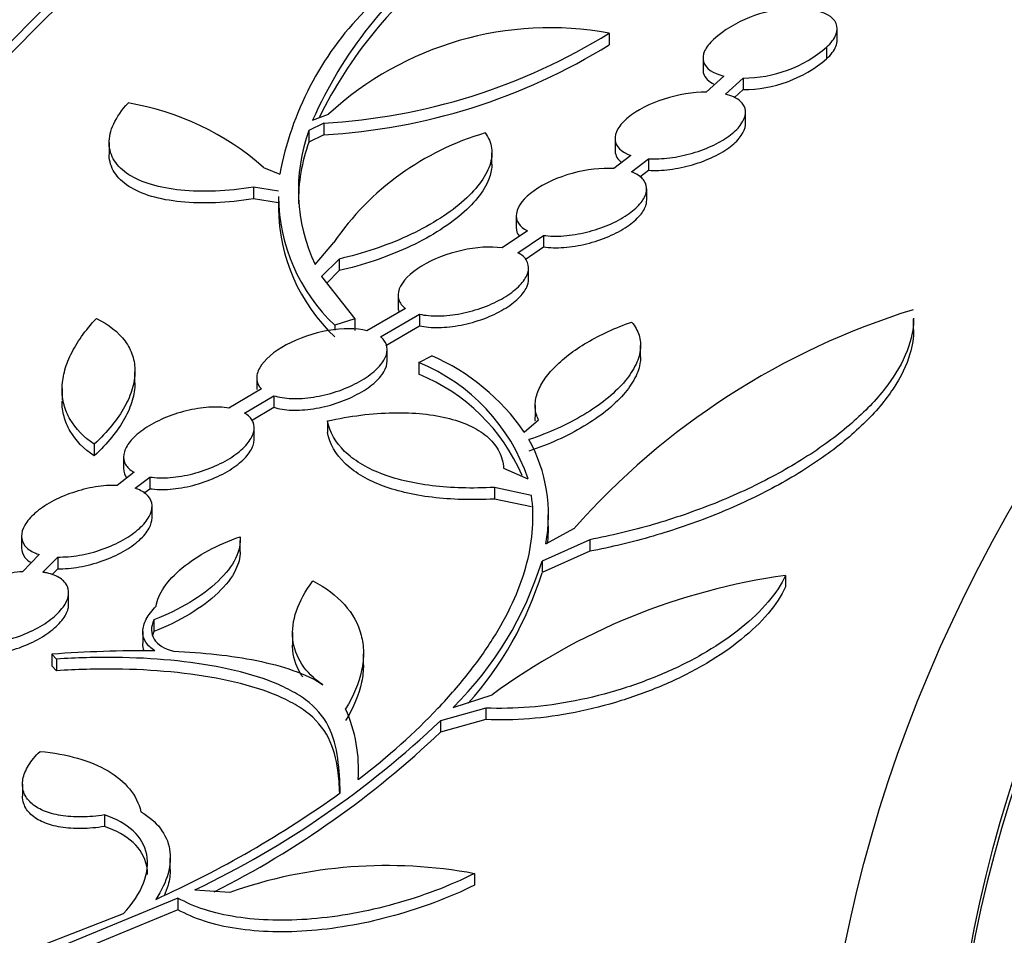
# Model space of a CAD drawing. Units: millimetres. Extents: x 0 to 835, y 0 to 1165.
# Drawn here: x 593 to 608, y 261 to 275 of the extents above; entities that cross this region are included whole.
import ezdxf
from ezdxf import colors
from ezdxf.entities.mleader import LeaderData, LeaderLine
from ezdxf.math import Vec2, Vec3

# ---------------------------------------------------------------- set-up
doc = ezdxf.new("R2010")
doc.units = ezdxf.units.MM
doc.layers.add('DV6_Défaut', color=7, linetype='Continuous')
doc.layers.add('Défaut', color=7, linetype='Continuous')

# ---------------------------------------------------------------- blocks, each defined once
blk = doc.blocks.new('_DOT')
at = {"color": 0}
blk.add_line((0, 0), (-1, 0), dxfattribs=at)
at = {"color": 0, "const_width": 0.333}
blk.add_lwpolyline([(-0.1665, 0, 1), (0.1665, 0, 1)], format="xyb", close=True, dxfattribs=at)
blk = doc.blocks.new('SE5')
at = {"layer": 'DV6_Défaut', "color": 7, "linetype": 'Continuous'}
for p, q in [((602.132, 274.343), (602.132, 274.165)), ((605.626, 274.233), (605.626, 274.411)), ((605.463, 274.127), (605.463, 273.949)), ((603.571, 273.963), (603.571, 273.785)), ((603.889, 273.685), (603.62, 273.44)), ((603.914, 273.408), (604.185, 273.655)), ((604.185, 273.655), (604.185, 273.478)), ((604.051, 273.355), (604.185, 273.478)), ((604.222, 272.952), (604.222, 273.13)), ((597.758, 272.965), (597.532, 272.852)), ((597.587, 273.008), (597.832, 273.101)), ((597.758, 272.965), (597.758, 272.786)), ((597.532, 272.852), (597.532, 272.674)), ((594.47, 272.667), (594.47, 272.488)), ((597.758, 272.786), (597.532, 272.674)), ((602.222, 272.727), (602.222, 272.549)), ((600.335, 272.332), (600.335, 272.51)), ((602.462, 272.469), (602.203, 272.268)), ((602.474, 272.216), (602.735, 272.419)), ((602.735, 272.419), (602.735, 272.241)), ((596.835, 272.285), (597.085, 272.182)), ((602.603, 272.139), (602.735, 272.241)), ((596.681, 271.982), (596.681, 271.803)), ((597.065, 271.921), (596.681, 271.982)), ((602.707, 271.779), (602.707, 271.956)), ((597.063, 271.743), (596.681, 271.803)), ((597.063, 271.842), (597.063, 271.663)), ((600.707, 271.546), (600.707, 271.368)), ((600.88, 271.313), (600.49, 271.051)), ((600.733, 270.979), (601.127, 271.244)), ((601.127, 271.244), (601.127, 271.066)), ((597.625, 270.8), (597.912, 271.136)), ((600.843, 270.875), (601.127, 271.066)), ((597.993, 270.882), (597.725, 270.613)), ((597.993, 270.882), (597.993, 270.704)), ((597.993, 270.704), (597.804, 270.513)), ((600.897, 270.569), (600.897, 270.747)), ((597.725, 270.613), (598.234, 269.966)), ((598.897, 270.327), (598.897, 270.149)), ((599.01, 270.125), (598.421, 269.783)), ((598.234, 269.966), (597.927, 269.868)), ((598.234, 269.966), (598.234, 269.787)), ((598.629, 269.69), (599.226, 270.037)), ((599.226, 270.037), (599.226, 269.859)), ((606.798, 269.79), (606.798, 269.967)), ((597.927, 269.868), (597.927, 269.793)), ((598.709, 269.558), (599.226, 269.859)), ((598.731, 269.319), (598.731, 269.497)), ((602.614, 269.381), (602.614, 269.558)), ((599.217, 269.294), (599.413, 269.4)), ((599.217, 269.294), (599.217, 269.116)), ((594.865, 268.975), (594.865, 269.154)), ((596.731, 269.062), (596.731, 268.884)), ((593.748, 268.896), (593.748, 268.717)), ((596.804, 268.893), (596.306, 268.599)), ((596.542, 268.522), (596.993, 268.788)), ((596.993, 268.788), (596.993, 268.61)), ((596.652, 268.408), (596.993, 268.61)), ((600.998, 268.641), (600.998, 268.464)), ((596.692, 268.115), (596.692, 268.293)), ((597.814, 268.401), (597.814, 268.223)), ((600.832, 268.231), (601.05, 268.42)), ((594.242, 268.043), (594.242, 267.864)), ((594.692, 267.85), (594.692, 267.672)), ((600.514, 267.677), (600.888, 267.516)), ((594.853, 267.615), (594.591, 267.413)), ((594.87, 267.369), (595.094, 267.542)), ((595.094, 267.542), (595.094, 267.363)), ((600.373, 267.383), (600.373, 267.205)), ((600.941, 267.261), (600.373, 267.383)), ((595.003, 267.293), (595.094, 267.363)), ((595.127, 266.914), (595.127, 267.093)), ((600.941, 267.084), (600.373, 267.205)), ((601.2, 266.786), (601.2, 266.964)), ((593.127, 266.636), (593.127, 266.458)), ((601.161, 266.519), (601.593, 266.751)), ((596.479, 266.392), (596.479, 266.57)), ((601.835, 266.582), (601.104, 266.254)), ((601.835, 266.582), (601.835, 266.404)), ((593.398, 266.356), (593.142, 266.091)), ((593.456, 266.083), (593.681, 266.316)), ((593.681, 266.316), (593.681, 266.137)), ((601.835, 266.404), (601.104, 266.077)), ((601.104, 266.254), (601.104, 266.077)), ((593.59, 266.042), (593.681, 266.137)), ((604.835, 266.034), (604.835, 265.857)), ((593.849, 265.591), (593.849, 265.769)), ((595.156, 265.353), (595.156, 265.174)), ((594.986, 265.173), (594.986, 264.995)), ((597.28, 265.159), (597.28, 264.981)), ((593.594, 264.828), (593.594, 264.649)), ((593.662, 264.752), (593.594, 264.828)), ((598.367, 264.656), (598.367, 264.833)), ((593.662, 264.752), (593.662, 264.573)), ((593.662, 264.573), (593.594, 264.649)), ((599.743, 264.013), (600.337, 264.204)), ((600.244, 264.002), (599.545, 263.809)), ((600.244, 264.002), (600.244, 263.825)), ((600.244, 263.825), (599.545, 263.631)), ((599.545, 263.809), (599.545, 263.631)), ((593.142, 262.837), (593.142, 262.659)), ((594.399, 262.365), (594.399, 262.187)), ((595.407, 261.523), (595.407, 261.701)), ((600.067, 261.465), (600.067, 261.287)), ((595.784, 261.218), (596.319, 261.179)), ((595.523, 261.091), (593.579, 260.288)), ((595.523, 261.091), (595.523, 260.913)), ((595.523, 260.913), (593.579, 260.11)), ((593.512, 260.395), (594.69, 260.853))]:
    blk.add_line(p, q, dxfattribs=at)
for centre, radius, start, end in [((603.682, 270.311), 6.665, 127.2068, 156.1373), ((603.683, 270.132), 6.665, 127.2073, 154.1058), ((601.838, 271.298), 4.835, 135.6252, 169.4625), ((604.979, 272.826), 1.89, 91.8331, 131.2434), ((597.251, 282.201), 9.25, 273.1412, 301.8468), ((601.23, 269.401), 5.024, 79.6618, 132.5646), ((597.25, 282.024), 9.252, 273.1507, 301.8494), ((604.191, 275.606), 1.951, 269.8352, 310.7014), ((604.19, 275.429), 1.951, 269.8445, 310.702), ((594.072, 269.152), 4.178, 48.5857, 80.5123), ((600.037, 271.938), 2.667, 159.9494, 205.263), ((601.431, 268.708), 4.276, 106.2538, 145.4033), ((600.036, 271.759), 2.666, 159.9463, 180.7046), ((599.799, 271.862), 2.735, 180.4845, 226.7997), ((599.798, 271.684), 2.734, 180.4843, 226.8084), ((610.182, 259.147), 11.471, 107.1959, 138.4822), ((598.058, 266.309), 3.375, 34.7251, 66.3283), ((598.107, 266.576), 2.936, 18.6643, 67.7789), ((598.107, 266.399), 2.935, 23.4207, 67.79), ((598.842, 266.962), 2.361, 349.1912, 29.2183), ((598.842, 266.784), 2.361, 353.6899, 0.2662), ((595.945, 267.852), 5.4, 314.6885, 342.7857), ((595.945, 267.675), 5.401, 318.2006, 342.7846), ((606.197, 256.247), 9.882, 97.922, 126.3678), ((595.036, 245.092), 19.788, 89.6074, 94.1805), ((596.078, 263.071), 2.213, 355.7409, 24.4737), ((589.493, 274.376), 14.585, 295.5549, 313.5703), ((589.49, 274.201), 14.588, 296.8523, 313.573), ((588.341, 276.195), 16.6, 294.3428, 305.6302), ((598.727, 254.316), 7.273, 79.3813, 109.3376)]:
    blk.add_arc(centre, radius, start, end, dxfattribs=at)
for centre, major_axis in [((664.354, 248.962), (89.8, 0)), ((664.354, 249.521), (-87.8, 0)), ((664.354, 250.873), (82.8, 0)), ((664.354, 251.136), (-81.8, 0)), ((664.354, 256.431), (-59, 0)), ((664.354, 256.834), (57, 0))]:
    blk.add_ellipse(centre, major_axis=major_axis, ratio=0.57735, dxfattribs=at)
for centre, major_axis, start_param, end_param in [((664.354, 249.341), (-87.8, 0), 4.91986, 6.281402), ((664.354, 250.956), (-81.8, 0), 3.143496, 6.281282), ((664.354, 256.658), (57, 0), 0.002678, 3.138915)]:
    blk.add_ellipse(centre, major_axis=major_axis, ratio=0.57735, start_param=start_param, end_param=end_param, dxfattribs=at)
for points, knots in [([(605.463, 274.127), (605.533, 274.191), (605.581, 274.255), (605.631, 274.38), (605.632, 274.439), (605.566, 274.596), (605.428, 274.672), (605.232, 274.702)], [0, 0, 0, 0, 0.25, 0.25, 0.5, 0.5, 1, 1, 1, 1]), ([(603.733, 274.247), (603.668, 274.188), (603.622, 274.128), (603.569, 274.01), (603.564, 273.954), (603.609, 273.802), (603.72, 273.725), (603.889, 273.685)], [0, 0, 0, 0, 0.25, 0.25, 0.5, 0.5, 1, 1, 1, 1]), ([(605.463, 273.949), (605.533, 274.013), (605.581, 274.077), (605.619, 274.173), (605.626, 274.205), (605.626, 274.235)], [0, 0, 0, 0, 0.654653, 0.654653, 1, 1, 1, 1]), ([(603.571, 273.783), (603.571, 273.763), (603.573, 273.744), (603.599, 273.657), (603.657, 273.599), (603.744, 273.557)], [0, 0, 0, 0, 0.211427, 0.211427, 1, 1, 1, 1]), ([(603.62, 273.44), (603.417, 273.44), (603.19, 273.403), (602.756, 273.263), (602.559, 273.162), (602.353, 272.992), (602.301, 272.933), (602.233, 272.817), (602.218, 272.76), (602.232, 272.603), (602.318, 272.519), (602.462, 272.469)], [0, 0, 0, 0, 0.25, 0.25, 0.5, 0.5, 0.625, 0.625, 0.75, 0.75, 1, 1, 1, 1]), ([(602.735, 272.419), (602.835, 272.413), (602.947, 272.417), (603.061, 272.431), (603.175, 272.446), (603.295, 272.471), (603.41, 272.505), (603.523, 272.538), (603.635, 272.58), (603.735, 272.628), (603.831, 272.675), (603.92, 272.729), (603.992, 272.784), (604.062, 272.838), (604.119, 272.895), (604.157, 272.951), (604.196, 273.006), (604.217, 273.062), (604.221, 273.113), (604.225, 273.164), (604.212, 273.213), (604.182, 273.255), (604.151, 273.298), (604.102, 273.336), (604.039, 273.365), (604.002, 273.382), (603.96, 273.396), (603.914, 273.408)], [0, 0, 0, 0, 0.122762, 0.122762, 0.122762, 0.245908, 0.245908, 0.245908, 0.366901, 0.366901, 0.366901, 0.48344, 0.48344, 0.48344, 0.595913, 0.595913, 0.595913, 0.706506, 0.706506, 0.706506, 0.818012, 0.818012, 0.818012, 0.932735, 0.932735, 0.932735, 1, 1, 1, 1]), ([(596.681, 271.982), (596.48, 271.95), (596.287, 271.931), (595.914, 271.915), (595.734, 271.92), (595.405, 271.953), (595.255, 271.981), (594.984, 272.061), (594.869, 272.112), (594.677, 272.235), (594.601, 272.308), (594.5, 272.468), (594.472, 272.557), (594.468, 272.748), (594.491, 272.848), (594.588, 273.056), (594.662, 273.165), (594.76, 273.272)], [0, 0, 0, 0, 0.125, 0.125, 0.25, 0.25, 0.375, 0.375, 0.5, 0.5, 0.625, 0.625, 0.75, 0.75, 0.875, 0.875, 1, 1, 1, 1]), ([(602.735, 272.241), (602.835, 272.235), (602.947, 272.239), (603.061, 272.254), (603.175, 272.268), (603.295, 272.293), (603.41, 272.327), (603.523, 272.36), (603.635, 272.402), (603.735, 272.451), (603.831, 272.497), (603.92, 272.551), (603.992, 272.607), (604.062, 272.66), (604.119, 272.718), (604.157, 272.774), (604.196, 272.829), (604.217, 272.884), (604.221, 272.935), (604.222, 272.941), (604.222, 272.947), (604.222, 272.953)], [0, 0, 0, 0, 0.170666, 0.170666, 0.170666, 0.341867, 0.341867, 0.341867, 0.510072, 0.510072, 0.510072, 0.672075, 0.672075, 0.672075, 0.82842, 0.82842, 0.82842, 0.982149, 0.982149, 0.982149, 1, 1, 1, 1]), ([(600.234, 272.813), (600.287, 272.742), (600.319, 272.665), (600.342, 272.498), (600.332, 272.408), (600.27, 272.224), (600.217, 272.129), (600.072, 271.937), (599.98, 271.841), (599.761, 271.654), (599.633, 271.561), (599.354, 271.389), (599.199, 271.307), (598.713, 271.084), (598.354, 270.964), (597.993, 270.882)], [0, 0, 0, 0, 0.125, 0.125, 0.25, 0.25, 0.375, 0.375, 0.5, 0.5, 0.625, 0.625, 0.75, 0.75, 1, 1, 1, 1]), ([(602.222, 272.547), (602.222, 272.542), (602.222, 272.536), (602.228, 272.465), (602.263, 272.409), (602.322, 272.363)], [0, 0, 0, 0, 0.082324, 0.082324, 1, 1, 1, 1]), ([(596.681, 271.803), (596.48, 271.771), (596.287, 271.752), (595.914, 271.737), (595.734, 271.741), (595.405, 271.774), (595.255, 271.802), (594.984, 271.882), (594.869, 271.933), (594.677, 272.056), (594.601, 272.129), (594.5, 272.289), (594.472, 272.377), (594.47, 272.477), (594.47, 272.48), (594.47, 272.484)], [0, 0, 0, 0, 0.165651, 0.165651, 0.331302, 0.331302, 0.496953, 0.496953, 0.662604, 0.662604, 0.828255, 0.828255, 0.993905, 0.993905, 1, 1, 1, 1]), ([(600.335, 272.334), (600.335, 272.271), (600.323, 272.205), (600.27, 272.046), (600.217, 271.951), (600.072, 271.758), (599.98, 271.663), (599.761, 271.475), (599.633, 271.383), (599.354, 271.211), (599.199, 271.129), (598.713, 270.906), (598.354, 270.786), (597.993, 270.704)], [0, 0, 0, 0, 0.108346, 0.108346, 0.256955, 0.256955, 0.405564, 0.405564, 0.554173, 0.554173, 0.702782, 0.702782, 1, 1, 1, 1]), ([(602.203, 272.268), (602.011, 272.28), (601.788, 272.255), (601.347, 272.134), (601.137, 272.04), (600.824, 271.818), (600.727, 271.693), (600.693, 271.47), (600.754, 271.375), (600.88, 271.313)], [0, 0, 0, 0, 0.25, 0.25, 0.5, 0.5, 0.75, 0.75, 1, 1, 1, 1]), ([(601.127, 271.244), (601.221, 271.231), (601.328, 271.229), (601.439, 271.237), (601.551, 271.246), (601.671, 271.265), (601.787, 271.294), (601.903, 271.322), (602.019, 271.361), (602.126, 271.406), (602.229, 271.45), (602.326, 271.502), (602.408, 271.557), (602.487, 271.611), (602.554, 271.668), (602.603, 271.726), (602.651, 271.782), (602.683, 271.84), (602.698, 271.893), (602.712, 271.947), (602.709, 271.999), (602.689, 272.044), (602.669, 272.091), (602.63, 272.133), (602.577, 272.166), (602.547, 272.185), (602.512, 272.202), (602.474, 272.216)], [0, 0, 0, 0, 0.123209, 0.123209, 0.123209, 0.246911, 0.246911, 0.246911, 0.369333, 0.369333, 0.369333, 0.487735, 0.487735, 0.487735, 0.601595, 0.601595, 0.601595, 0.712522, 0.712522, 0.712522, 0.823241, 0.823241, 0.823241, 0.936389, 0.936389, 0.936389, 1, 1, 1, 1]), ([(601.127, 271.066), (601.221, 271.053), (601.328, 271.051), (601.439, 271.059), (601.551, 271.068), (601.671, 271.087), (601.787, 271.116), (601.903, 271.144), (602.019, 271.183), (602.126, 271.228), (602.229, 271.272), (602.326, 271.324), (602.408, 271.38), (602.487, 271.433), (602.554, 271.491), (602.603, 271.548), (602.651, 271.604), (602.683, 271.662), (602.698, 271.716), (602.704, 271.738), (602.707, 271.76), (602.707, 271.781)], [0, 0, 0, 0, 0.162442, 0.162442, 0.162442, 0.325533, 0.325533, 0.325533, 0.486936, 0.486936, 0.486936, 0.643032, 0.643032, 0.643032, 0.793133, 0.793133, 0.793133, 0.939361, 0.939361, 0.939361, 1, 1, 1, 1]), ([(600.49, 271.051), (600.312, 271.077), (600.095, 271.064), (599.653, 270.965), (599.432, 270.879), (599.084, 270.666), (598.96, 270.54), (598.894, 270.364), (598.891, 270.308), (598.924, 270.207), (598.958, 270.162), (599.01, 270.125)], [0, 0, 0, 0, 0.25, 0.25, 0.5, 0.5, 0.75, 0.75, 0.875, 0.875, 1, 1, 1, 1]), ([(599.226, 270.037), (599.312, 270.017), (599.414, 270.008), (599.521, 270.01), (599.629, 270.012), (599.745, 270.025), (599.862, 270.047), (599.978, 270.07), (600.098, 270.104), (600.21, 270.145), (600.319, 270.186), (600.424, 270.235), (600.515, 270.289), (600.603, 270.341), (600.681, 270.399), (600.741, 270.458), (600.799, 270.515), (600.843, 270.574), (600.869, 270.63), (600.894, 270.686), (600.902, 270.741), (600.893, 270.79), (600.884, 270.84), (600.857, 270.886), (600.814, 270.924), (600.791, 270.944), (600.764, 270.963), (600.733, 270.979)], [0, 0, 0, 0, 0.123675, 0.123675, 0.123675, 0.247417, 0.247417, 0.247417, 0.370941, 0.370941, 0.370941, 0.491255, 0.491255, 0.491255, 0.606871, 0.606871, 0.606871, 0.718595, 0.718595, 0.718595, 0.828888, 0.828888, 0.828888, 0.940602, 0.940602, 0.940602, 1, 1, 1, 1]), ([(599.226, 269.859), (599.312, 269.839), (599.414, 269.83), (599.521, 269.832), (599.629, 269.834), (599.745, 269.847), (599.862, 269.869), (599.978, 269.892), (600.098, 269.926), (600.21, 269.967), (600.319, 270.008), (600.424, 270.057), (600.515, 270.111), (600.603, 270.163), (600.681, 270.221), (600.741, 270.28), (600.799, 270.337), (600.843, 270.396), (600.869, 270.452), (600.887, 270.493), (600.897, 270.534), (600.897, 270.572)], [0, 0, 0, 0, 0.154633, 0.154633, 0.154633, 0.309352, 0.309352, 0.309352, 0.463796, 0.463796, 0.463796, 0.614222, 0.614222, 0.614222, 0.758766, 0.758766, 0.758766, 0.898441, 0.898441, 0.898441, 1, 1, 1, 1]), ([(598.897, 270.146), (598.897, 270.123), (598.9, 270.101), (598.908, 270.076), (598.91, 270.072), (598.911, 270.068)], [0, 0, 0, 0, 0.8516485, 0.8516485, 1, 1, 1, 1]), ([(594.242, 268.043), (594.079, 268.154), (593.956, 268.281), (593.831, 268.495), (593.799, 268.571), (593.757, 268.728), (593.747, 268.809), (593.749, 268.976), (593.761, 269.062), (593.806, 269.239), (593.84, 269.33), (593.973, 269.603), (594.102, 269.786), (594.274, 269.972)], [0, 0, 0, 0, 0.25, 0.25, 0.375, 0.375, 0.5, 0.5, 0.625, 0.625, 0.75, 0.75, 1, 1, 1, 1]), ([(594.274, 269.972), (594.466, 269.877), (594.612, 269.761), (594.764, 269.555), (594.802, 269.48), (594.853, 269.325), (594.866, 269.244), (594.865, 269.074), (594.851, 268.984), (594.798, 268.802), (594.758, 268.71), (594.654, 268.522), (594.588, 268.426), (594.433, 268.234), (594.343, 268.138), (594.242, 268.043)], [0, 0, 0, 0, 0.25, 0.25, 0.375, 0.375, 0.5, 0.5, 0.625, 0.625, 0.75, 0.75, 0.875, 0.875, 1, 1, 1, 1]), ([(606.798, 269.977), (606.798, 269.856), (606.779, 269.732), (606.691, 269.431), (606.603, 269.249), (606.365, 268.891), (606.214, 268.712), (605.847, 268.356), (605.636, 268.183), (605.167, 267.852), (604.904, 267.692), (604.349, 267.397), (604.057, 267.262), (603.596, 267.077), (603.438, 267.019), (603.122, 266.91), (602.964, 266.86), (602.485, 266.721), (602.161, 266.643), (601.835, 266.582)], [0, 0, 0, 0, 0.095327, 0.095327, 0.224566, 0.224566, 0.353805, 0.353805, 0.483044, 0.483044, 0.612283, 0.612283, 0.741522, 0.741522, 0.806141, 0.806141, 0.870761, 0.870761, 1, 1, 1, 1]), ([(598.421, 269.783), (598.258, 269.823), (598.049, 269.823), (597.604, 269.747), (597.375, 269.67), (596.994, 269.465), (596.846, 269.339), (596.742, 269.154), (596.727, 269.095), (596.737, 268.984), (596.761, 268.935), (596.804, 268.893)], [0, 0, 0, 0, 0.25, 0.25, 0.5, 0.5, 0.75, 0.75, 0.875, 0.875, 1, 1, 1, 1]), ([(602.475, 269.915), (602.53, 269.853), (602.568, 269.787), (602.613, 269.643), (602.619, 269.565), (602.598, 269.405), (602.572, 269.323), (602.484, 269.153), (602.424, 269.066), (602.275, 268.897), (602.185, 268.812), (601.981, 268.648), (601.867, 268.57), (601.618, 268.421), (601.482, 268.351), (601.202, 268.224), (601.055, 268.166), (600.902, 268.115)], [0, 0, 0, 0, 0.125, 0.125, 0.25, 0.25, 0.375, 0.375, 0.5, 0.5, 0.625, 0.625, 0.75, 0.75, 0.875, 0.875, 1, 1, 1, 1]), ([(601.05, 268.42), (601.021, 268.477), (601.004, 268.537), (600.995, 268.662), (601.002, 268.729), (601.042, 268.865), (601.074, 268.933), (601.161, 269.072), (601.217, 269.143), (601.349, 269.28), (601.425, 269.348), (601.596, 269.48), (601.692, 269.543), (601.996, 269.722), (602.229, 269.829), (602.475, 269.915)], [0, 0, 0, 0, 0.125, 0.125, 0.25, 0.25, 0.375, 0.375, 0.5, 0.5, 0.625, 0.625, 0.75, 0.75, 1, 1, 1, 1]), ([(606.798, 269.801), (606.798, 269.679), (606.779, 269.555), (606.691, 269.254), (606.603, 269.073), (606.365, 268.714), (606.214, 268.535), (605.847, 268.179), (605.636, 268.006), (605.166, 267.675), (604.904, 267.515), (604.349, 267.22), (604.057, 267.085), (603.596, 266.9), (603.438, 266.841), (603.122, 266.733), (602.964, 266.683), (602.485, 266.543), (602.161, 266.466), (601.835, 266.404)], [0, 0, 0, 0, 0.095327, 0.095327, 0.224566, 0.224566, 0.353805, 0.353805, 0.483044, 0.483044, 0.612283, 0.612283, 0.741522, 0.741522, 0.806141, 0.806141, 0.870761, 0.870761, 1, 1, 1, 1]), ([(596.993, 268.788), (597.071, 268.763), (597.166, 268.748), (597.268, 268.745), (597.371, 268.741), (597.484, 268.748), (597.599, 268.766), (597.715, 268.784), (597.835, 268.812), (597.95, 268.85), (598.063, 268.887), (598.174, 268.934), (598.273, 268.987), (598.368, 269.037), (598.454, 269.095), (598.524, 269.154), (598.591, 269.211), (598.644, 269.272), (598.679, 269.33), (598.713, 269.388), (598.731, 269.445), (598.731, 269.497), (598.731, 269.55), (598.713, 269.599), (598.68, 269.641), (598.666, 269.658), (598.649, 269.675), (598.629, 269.69)], [0, 0, 0, 0, 0.124638, 0.124638, 0.124638, 0.249282, 0.249282, 0.249282, 0.374698, 0.374698, 0.374698, 0.497842, 0.497842, 0.497842, 0.616402, 0.616402, 0.616402, 0.730348, 0.730348, 0.730348, 0.841752, 0.841752, 0.841752, 0.953571, 0.953571, 0.953571, 1, 1, 1, 1]), ([(602.614, 269.383), (602.614, 269.358), (602.612, 269.333), (602.598, 269.228), (602.572, 269.145), (602.484, 268.975), (602.424, 268.889), (602.275, 268.719), (602.185, 268.634), (601.981, 268.471), (601.867, 268.393), (601.618, 268.244), (601.482, 268.173), (601.202, 268.046), (601.055, 267.988), (600.902, 267.937)], [0, 0, 0, 0, 0.050339, 0.050339, 0.208616, 0.208616, 0.366893, 0.366893, 0.52517, 0.52517, 0.683446, 0.683446, 0.841723, 0.841723, 1, 1, 1, 1]), ([(596.993, 268.61), (597.071, 268.585), (597.166, 268.57), (597.268, 268.566), (597.371, 268.563), (597.484, 268.57), (597.599, 268.588), (597.715, 268.605), (597.835, 268.634), (597.95, 268.672), (598.063, 268.709), (598.174, 268.756), (598.273, 268.809), (598.368, 268.859), (598.454, 268.917), (598.524, 268.976), (598.591, 269.033), (598.644, 269.094), (598.679, 269.152), (598.713, 269.21), (598.731, 269.267), (598.731, 269.319), (598.731, 269.319), (598.731, 269.319), (598.731, 269.319)], [0, 0, 0, 0, 0.148063, 0.148063, 0.148063, 0.296134, 0.296134, 0.296134, 0.445121, 0.445121, 0.445121, 0.591408, 0.591408, 0.591408, 0.732241, 0.732241, 0.732241, 0.867587, 0.867587, 0.867587, 0.999911, 0.999911, 0.999911, 1, 1, 1, 1]), ([(594.865, 268.983), (594.865, 268.982), (594.865, 268.981), (594.865, 268.895), (594.851, 268.805), (594.798, 268.623), (594.758, 268.531), (594.654, 268.343), (594.588, 268.247), (594.433, 268.055), (594.343, 267.959), (594.242, 267.864)], [0, 0, 0, 0, 0.002714, 0.002714, 0.252036, 0.252036, 0.501357, 0.501357, 0.750679, 0.750679, 1, 1, 1, 1]), ([(594.242, 267.864), (594.079, 267.975), (593.956, 268.102), (593.831, 268.316), (593.799, 268.392), (593.758, 268.546), (593.748, 268.623), (593.748, 268.703)], [0, 0, 0, 0, 0.5053606, 0.5053606, 0.7580409, 0.7580409, 1, 1, 1, 1]), ([(596.306, 268.599), (596.214, 268.613), (596.108, 268.617), (595.997, 268.61), (595.887, 268.603), (595.768, 268.584), (595.651, 268.555), (595.534, 268.527), (595.416, 268.488), (595.307, 268.441), (595.201, 268.395), (595.101, 268.341), (595.015, 268.283), (594.933, 268.228), (594.862, 268.167), (594.809, 268.106), (594.758, 268.047), (594.722, 267.987), (594.705, 267.93), (594.688, 267.874), (594.688, 267.819), (594.705, 267.771), (594.722, 267.723), (594.757, 267.679), (594.807, 267.643), (594.821, 267.633), (594.836, 267.624), (594.853, 267.615)], [0, 0, 0, 0, 0.12765, 0.12765, 0.12765, 0.255379, 0.255379, 0.255379, 0.382722, 0.382722, 0.382722, 0.506443, 0.506443, 0.506443, 0.625068, 0.625068, 0.625068, 0.739601, 0.739601, 0.739601, 0.852727, 0.852727, 0.852727, 0.967478, 0.967478, 0.967478, 1, 1, 1, 1]), ([(595.094, 267.542), (595.188, 267.528), (595.295, 267.526), (595.406, 267.534), (595.518, 267.543), (595.637, 267.563), (595.754, 267.593), (595.87, 267.622), (595.988, 267.663), (596.096, 267.711), (596.2, 267.757), (596.3, 267.812), (596.383, 267.87), (596.464, 267.926), (596.533, 267.988), (596.584, 268.048), (596.633, 268.107), (596.666, 268.167), (596.682, 268.224), (596.697, 268.28), (596.695, 268.333), (596.676, 268.381), (596.656, 268.429), (596.619, 268.471), (596.568, 268.506), (596.56, 268.512), (596.551, 268.517), (596.542, 268.522)], [0, 0, 0, 0, 0.129611, 0.129611, 0.129611, 0.259312, 0.259312, 0.259312, 0.388494, 0.388494, 0.388494, 0.513864, 0.513864, 0.513864, 0.634014, 0.634014, 0.634014, 0.750081, 0.750081, 0.750081, 0.86489, 0.86489, 0.86489, 0.981546, 0.981546, 0.981546, 1, 1, 1, 1]), ([(597.814, 268.401), (597.988, 268.439), (598.159, 268.469), (598.495, 268.511), (598.662, 268.523), (598.982, 268.529), (599.135, 268.523), (599.423, 268.494), (599.561, 268.47), (599.811, 268.405), (599.924, 268.364), (600.124, 268.266), (600.212, 268.207), (600.354, 268.078), (600.409, 268.007), (600.487, 267.851), (600.509, 267.766), (600.514, 267.677)], [0, 0, 0, 0, 0.125, 0.125, 0.25, 0.25, 0.375, 0.375, 0.5, 0.5, 0.625, 0.625, 0.75, 0.75, 0.875, 0.875, 1, 1, 1, 1]), ([(601.002, 268.396), (601.001, 268.405), (601, 268.413), (600.999, 268.434), (600.998, 268.447), (600.998, 268.459)], [0, 0, 0, 0, 0.41491, 0.41491, 1, 1, 1, 1]), ([(600.373, 267.383), (600.031, 267.364), (599.713, 267.373), (599.271, 267.427), (599.129, 267.452), (598.866, 267.515), (598.744, 267.553), (598.518, 267.641), (598.414, 267.692), (598.228, 267.806), (598.147, 267.868), (597.94, 268.07), (597.849, 268.227), (597.814, 268.401)], [0, 0, 0, 0, 0.25, 0.25, 0.375, 0.375, 0.5, 0.5, 0.625, 0.625, 0.75, 0.75, 1, 1, 1, 1]), ([(600.373, 267.205), (600.031, 267.186), (599.713, 267.195), (599.271, 267.249), (599.129, 267.274), (598.866, 267.337), (598.744, 267.375), (598.518, 267.463), (598.414, 267.514), (598.228, 267.628), (598.147, 267.69), (597.94, 267.892), (597.849, 268.049), (597.814, 268.223)], [0, 0, 0, 0, 0.25, 0.25, 0.375, 0.375, 0.5, 0.5, 0.625, 0.625, 0.75, 0.75, 1, 1, 1, 1]), ([(595.094, 267.363), (595.188, 267.35), (595.295, 267.347), (595.406, 267.356), (595.518, 267.364), (595.637, 267.384), (595.754, 267.414), (595.87, 267.444), (595.988, 267.484), (596.096, 267.532), (596.201, 267.579), (596.3, 267.634), (596.383, 267.692), (596.464, 267.748), (596.533, 267.809), (596.584, 267.87), (596.633, 267.929), (596.666, 267.989), (596.682, 268.045), (596.688, 268.07), (596.692, 268.094), (596.692, 268.118)], [0, 0, 0, 0, 0.161879, 0.161879, 0.161879, 0.323869, 0.323869, 0.323869, 0.48521, 0.48521, 0.48521, 0.641785, 0.641785, 0.641785, 0.791832, 0.791832, 0.791832, 0.936774, 0.936774, 0.936774, 1, 1, 1, 1]), ([(594.692, 267.669), (594.692, 267.642), (594.696, 267.617), (594.705, 267.593), (594.712, 267.571), (594.724, 267.55), (594.738, 267.531)], [0, 0, 0, 0, 0.523886, 0.523886, 0.523886, 1, 1, 1, 1]), ([(594.591, 267.413), (594.488, 267.417), (594.375, 267.409), (594.259, 267.39), (594.144, 267.371), (594.024, 267.341), (593.909, 267.302), (593.796, 267.264), (593.684, 267.215), (593.585, 267.161), (593.49, 267.108), (593.403, 267.049), (593.333, 266.987), (593.266, 266.928), (593.213, 266.866), (593.178, 266.805), (593.144, 266.746), (593.126, 266.688), (593.127, 266.634), (593.127, 266.581), (593.145, 266.531), (593.179, 266.488), (593.214, 266.445), (593.266, 266.408), (593.331, 266.38), (593.352, 266.371), (593.374, 266.363), (593.398, 266.356)], [0, 0, 0, 0, 0.127598, 0.127598, 0.127598, 0.255525, 0.255525, 0.255525, 0.381853, 0.381853, 0.381853, 0.503553, 0.503553, 0.503553, 0.620202, 0.620202, 0.620202, 0.733711, 0.733711, 0.733711, 0.847127, 0.847127, 0.847127, 0.963327, 0.963327, 0.963327, 1, 1, 1, 1]), ([(593.681, 266.316), (593.785, 266.314), (593.899, 266.323), (594.015, 266.343), (594.131, 266.363), (594.251, 266.394), (594.365, 266.434), (594.478, 266.474), (594.588, 266.523), (594.686, 266.579), (594.78, 266.632), (594.865, 266.692), (594.933, 266.754), (594.998, 266.813), (595.049, 266.875), (595.082, 266.936), (595.114, 266.994), (595.129, 267.052), (595.127, 267.105), (595.124, 267.158), (595.104, 267.207), (595.068, 267.249), (595.031, 267.292), (594.977, 267.328), (594.91, 267.354), (594.897, 267.359), (594.884, 267.364), (594.87, 267.369)], [0, 0, 0, 0, 0.129514, 0.129514, 0.129514, 0.259354, 0.259354, 0.259354, 0.387448, 0.387448, 0.387448, 0.510739, 0.510739, 0.510739, 0.628905, 0.628905, 0.628905, 0.744004, 0.744004, 0.744004, 0.859201, 0.859201, 0.859201, 0.977413, 0.977413, 0.977413, 1, 1, 1, 1]), ([(598.285, 262.907), (598.749, 263.263), (599.156, 263.627), (599.685, 264.184), (599.847, 264.372), (600.143, 264.75), (600.274, 264.939), (600.617, 265.499), (600.778, 265.866), (600.919, 266.406), (600.948, 266.584), (600.971, 266.929), (600.964, 267.097), (600.941, 267.261)], [0, 0, 0, 0, 0.25, 0.25, 0.375, 0.375, 0.5, 0.5, 0.75, 0.75, 0.875, 0.875, 1, 1, 1, 1]), ([(593.681, 266.137), (593.785, 266.135), (593.899, 266.144), (594.015, 266.164), (594.131, 266.184), (594.251, 266.216), (594.365, 266.256), (594.478, 266.295), (594.588, 266.345), (594.686, 266.4), (594.78, 266.453), (594.865, 266.514), (594.933, 266.575), (594.998, 266.635), (595.049, 266.697), (595.082, 266.757), (595.112, 266.812), (595.127, 266.866), (595.127, 266.916)], [0, 0, 0, 0, 0.176002, 0.176002, 0.176002, 0.352448, 0.352448, 0.352448, 0.526517, 0.526517, 0.526517, 0.694051, 0.694051, 0.694051, 0.854612, 0.854612, 0.854612, 1, 1, 1, 1]), ([(596.476, 266.627), (596.488, 266.523), (596.465, 266.412), (596.349, 266.179), (596.26, 266.063), (596.018, 265.831), (595.872, 265.722), (595.536, 265.519), (595.353, 265.43), (595.156, 265.353)], [0, 0, 0, 0, 0.25, 0.25, 0.5, 0.5, 0.75, 0.75, 1, 1, 1, 1]), ([(595.189, 265.561), (595.202, 265.656), (595.243, 265.753), (595.38, 265.954), (595.474, 266.053), (595.822, 266.34), (596.134, 266.507), (596.476, 266.627)], [0, 0, 0, 0, 0.25, 0.25, 0.5, 0.5, 1, 1, 1, 1]), ([(593.127, 266.457), (593.127, 266.457), (593.127, 266.456), (593.127, 266.455), (593.127, 266.402), (593.145, 266.352), (593.179, 266.31), (593.203, 266.28), (593.235, 266.254), (593.273, 266.231)], [0, 0, 0, 0, 0.007297, 0.007297, 0.007297, 0.593293, 0.593293, 0.593293, 1, 1, 1, 1]), ([(596.479, 266.396), (596.479, 266.308), (596.455, 266.215), (596.349, 266.001), (596.26, 265.884), (596.018, 265.653), (595.872, 265.544), (595.536, 265.341), (595.353, 265.252), (595.156, 265.174)], [0, 0, 0, 0, 0.217464, 0.217464, 0.478309, 0.478309, 0.739155, 0.739155, 1, 1, 1, 1]), ([(593.142, 266.091), (593.032, 266.083), (592.914, 266.063), (592.798, 266.033), (592.682, 266.003), (592.565, 265.962), (592.456, 265.914), (592.35, 265.866), (592.25, 265.81), (592.165, 265.75), (592.083, 265.692), (592.013, 265.629), (591.961, 265.566), (591.911, 265.505), (591.876, 265.443), (591.86, 265.384), (591.844, 265.327), (591.846, 265.272), (591.864, 265.223), (591.883, 265.174), (591.919, 265.13), (591.97, 265.094), (592.022, 265.057), (592.091, 265.029), (592.17, 265.01), (592.198, 265.003), (592.228, 264.998), (592.258, 264.994)], [0, 0, 0, 0, 0.127037, 0.127037, 0.127037, 0.254389, 0.254389, 0.254389, 0.37905, 0.37905, 0.37905, 0.49852, 0.49852, 0.49852, 0.613475, 0.613475, 0.613475, 0.726524, 0.726524, 0.726524, 0.840818, 0.840818, 0.840818, 0.958884, 0.958884, 0.958884, 1, 1, 1, 1]), ([(592.576, 264.989), (592.687, 264.999), (592.805, 265.02), (592.921, 265.051), (593.037, 265.082), (593.153, 265.124), (593.261, 265.174), (593.366, 265.222), (593.464, 265.279), (593.548, 265.34), (593.628, 265.398), (593.696, 265.462), (593.746, 265.525), (593.794, 265.585), (593.827, 265.647), (593.841, 265.705), (593.854, 265.762), (593.851, 265.817), (593.831, 265.865), (593.81, 265.913), (593.772, 265.957), (593.719, 265.991), (593.665, 266.027), (593.595, 266.055), (593.513, 266.072), (593.495, 266.076), (593.476, 266.08), (593.456, 266.083)], [0, 0, 0, 0, 0.128869, 0.128869, 0.128869, 0.258059, 0.258059, 0.258059, 0.384411, 0.384411, 0.384411, 0.505429, 0.505429, 0.505429, 0.621921, 0.621921, 0.621921, 0.736638, 0.736638, 0.736638, 0.852819, 0.852819, 0.852819, 0.972991, 0.972991, 0.972991, 1, 1, 1, 1]), ([(604.835, 266.034), (604.771, 265.898), (604.682, 265.763), (604.454, 265.493), (604.313, 265.358), (603.997, 265.102), (603.818, 264.979), (603.427, 264.748), (603.22, 264.643), (602.781, 264.451), (602.55, 264.365), (602.085, 264.22), (601.848, 264.16), (601.372, 264.066), (601.139, 264.034), (600.682, 263.997), (600.458, 263.992), (600.244, 264.002)], [0, 0, 0, 0, 0.125, 0.125, 0.25, 0.25, 0.375, 0.375, 0.5, 0.5, 0.625, 0.625, 0.75, 0.75, 0.875, 0.875, 1, 1, 1, 1]), ([(597.744, 264.36), (597.607, 264.452), (597.5, 264.557), (597.346, 264.792), (597.298, 264.923), (597.271, 265.197), (597.289, 265.343), (597.392, 265.643), (597.476, 265.795), (597.591, 265.949)], [0, 0, 0, 0, 0.25, 0.25, 0.5, 0.5, 0.75, 0.75, 1, 1, 1, 1]), ([(597.591, 265.949), (597.789, 265.847), (597.95, 265.726), (598.199, 265.449), (598.287, 265.29), (598.353, 265.037), (598.365, 264.95), (598.368, 264.768), (598.358, 264.673), (598.298, 264.386), (598.216, 264.19), (598.092, 263.988)], [0, 0, 0, 0, 0.25, 0.25, 0.5, 0.5, 0.625, 0.625, 0.75, 0.75, 1, 1, 1, 1]), ([(604.835, 265.857), (604.771, 265.721), (604.682, 265.586), (604.454, 265.316), (604.313, 265.181), (603.997, 264.925), (603.818, 264.802), (603.427, 264.571), (603.22, 264.466), (602.781, 264.274), (602.55, 264.188), (602.085, 264.043), (601.848, 263.983), (601.372, 263.889), (601.139, 263.857), (600.682, 263.819), (600.458, 263.815), (600.244, 263.825)], [0, 0, 0, 0, 0.125, 0.125, 0.25, 0.25, 0.375, 0.375, 0.5, 0.5, 0.625, 0.625, 0.75, 0.75, 0.875, 0.875, 1, 1, 1, 1]), ([(592.576, 264.81), (592.687, 264.82), (592.805, 264.841), (592.921, 264.873), (593.037, 264.904), (593.153, 264.946), (593.261, 264.995), (593.366, 265.044), (593.465, 265.101), (593.548, 265.162), (593.628, 265.22), (593.696, 265.283), (593.746, 265.346), (593.794, 265.407), (593.827, 265.469), (593.841, 265.526), (593.846, 265.549), (593.849, 265.572), (593.849, 265.594)], [0, 0, 0, 0, 0.192963, 0.192963, 0.192963, 0.386406, 0.386406, 0.386406, 0.575594, 0.575594, 0.575594, 0.756787, 0.756787, 0.756787, 0.931194, 0.931194, 0.931194, 1, 1, 1, 1]), ([(595.172, 264.88), (595.11, 264.916), (595.064, 264.96), (595.001, 265.06), (594.985, 265.116), (594.987, 265.235), (595.005, 265.3), (595.073, 265.429), (595.124, 265.496), (595.189, 265.561)], [0, 0, 0, 0, 0.25, 0.25, 0.5, 0.5, 0.75, 0.75, 1, 1, 1, 1]), ([(595.156, 265.353), (595.13, 265.298), (595.118, 265.246), (595.119, 265.146), (595.133, 265.099), (595.213, 264.974), (595.315, 264.91), (595.454, 264.873)], [0, 0, 0, 0, 0.25, 0.25, 0.5, 0.5, 1, 1, 1, 1]), ([(597.439, 264.473), (597.433, 264.481), (597.428, 264.489), (597.346, 264.614), (597.298, 264.745), (597.281, 264.911), (597.28, 264.941), (597.28, 264.971)], [0, 0, 0, 0, 0.052203, 0.052203, 0.83251, 0.83251, 1, 1, 1, 1]), ([(595.454, 264.873), (595.907, 264.855), (596.337, 264.809), (596.929, 264.689), (597.116, 264.64), (597.457, 264.52), (597.613, 264.449), (597.744, 264.36)], [0, 0, 0, 0, 0.5, 0.5, 0.75, 0.75, 1, 1, 1, 1]), ([(598.011, 262.703), (598.005, 262.88), (597.997, 263.057), (597.949, 263.4), (597.909, 263.567), (597.752, 263.877), (597.637, 264.013), (597.4, 264.188), (597.311, 264.242), (597.119, 264.34), (597.017, 264.384), (596.694, 264.504), (596.458, 264.568), (595.954, 264.67), (595.687, 264.708), (595.139, 264.76), (594.856, 264.774), (594.273, 264.781), (593.973, 264.773), (593.662, 264.752)], [0, 0, 0, 0, 0.125, 0.125, 0.25, 0.25, 0.375, 0.375, 0.4375, 0.4375, 0.5, 0.5, 0.625, 0.625, 0.75, 0.75, 0.875, 0.875, 1, 1, 1, 1]), ([(598.367, 264.662), (598.366, 264.577), (598.357, 264.489), (598.298, 264.209), (598.216, 264.012), (598.092, 263.81)], [0, 0, 0, 0, 0.317835, 0.317835, 1, 1, 1, 1]), ([(598.004, 262.697), (597.998, 262.816), (597.989, 262.935), (597.949, 263.222), (597.909, 263.389), (597.752, 263.699), (597.637, 263.836), (597.4, 264.01), (597.311, 264.064), (597.119, 264.162), (597.017, 264.206), (596.694, 264.326), (596.458, 264.39), (595.954, 264.492), (595.687, 264.53), (595.139, 264.581), (594.856, 264.596), (594.273, 264.602), (593.973, 264.595), (593.662, 264.573)], [0, 0, 0, 0, 0.08822, 0.08822, 0.218474, 0.218474, 0.348728, 0.348728, 0.413856, 0.413856, 0.478983, 0.478983, 0.609237, 0.609237, 0.739491, 0.739491, 0.869746, 0.869746, 1, 1, 1, 1]), ([(594.399, 262.365), (594.277, 262.346), (594.16, 262.336), (593.935, 262.333), (593.827, 262.341), (593.631, 262.372), (593.541, 262.397), (593.386, 262.463), (593.322, 262.503), (593.219, 262.6), (593.182, 262.655), (593.141, 262.775), (593.137, 262.842), (593.161, 262.979), (593.19, 263.051), (593.279, 263.196), (593.338, 263.268), (593.411, 263.339)], [0, 0, 0, 0, 0.125, 0.125, 0.25, 0.25, 0.375, 0.375, 0.5, 0.5, 0.625, 0.625, 0.75, 0.75, 0.875, 0.875, 1, 1, 1, 1]), ([(593.411, 263.339), (593.62, 263.319), (593.812, 263.284), (594.161, 263.184), (594.319, 263.118), (594.586, 262.96), (594.696, 262.869), (594.867, 262.658), (594.926, 262.541), (594.956, 262.414)], [0, 0, 0, 0, 0.25, 0.25, 0.5, 0.5, 0.75, 0.75, 1, 1, 1, 1]), ([(594.399, 262.187), (594.277, 262.168), (594.16, 262.158), (593.935, 262.155), (593.827, 262.162), (593.631, 262.194), (593.541, 262.219), (593.386, 262.285), (593.322, 262.325), (593.219, 262.421), (593.182, 262.476), (593.149, 262.574), (593.142, 262.615), (593.142, 262.656)], [0, 0, 0, 0, 0.177707, 0.177707, 0.355413, 0.355413, 0.53312, 0.53312, 0.710826, 0.710826, 0.888533, 0.888533, 1, 1, 1, 1]), ([(594.956, 262.414), (595.08, 262.342), (595.179, 262.257), (595.327, 262.064), (595.376, 261.954), (595.416, 261.722), (595.408, 261.597), (595.337, 261.338), (595.274, 261.206), (595.183, 261.071)], [0, 0, 0, 0, 0.25, 0.25, 0.5, 0.5, 0.75, 0.75, 1, 1, 1, 1]), ([(594.69, 260.853), (594.833, 261.009), (594.935, 261.165), (595.057, 261.476), (595.073, 261.623), (595.018, 261.896), (594.948, 262.017), (594.725, 262.223), (594.579, 262.305), (594.399, 262.365)], [0, 0, 0, 0, 0.25, 0.25, 0.5, 0.5, 0.75, 0.75, 1, 1, 1, 1]), ([(595.059, 261.452), (595.058, 261.496), (595.054, 261.539), (595.018, 261.718), (594.948, 261.839), (594.725, 262.045), (594.579, 262.127), (594.399, 262.187)], [0, 0, 0, 0, 0.133434, 0.133434, 0.566717, 0.566717, 1, 1, 1, 1]), ([(595.407, 261.529), (595.407, 261.452), (595.395, 261.371), (595.357, 261.234), (595.337, 261.179), (595.312, 261.123)], [0, 0, 0, 0, 0.599219, 0.599219, 1, 1, 1, 1]), ([(600.067, 261.465), (599.679, 261.274), (599.268, 261.119), (598.628, 260.941), (598.416, 260.893), (597.994, 260.816), (597.782, 260.788), (597.368, 260.754), (597.169, 260.748), (596.784, 260.758), (596.597, 260.774), (596.246, 260.828), (596.083, 260.866), (595.783, 260.963), (595.645, 261.022), (595.523, 261.091)], [0, 0, 0, 0, 0.25, 0.25, 0.375, 0.375, 0.5, 0.5, 0.625, 0.625, 0.75, 0.75, 0.875, 0.875, 1, 1, 1, 1]), ([(600.067, 261.287), (599.679, 261.097), (599.268, 260.942), (598.628, 260.764), (598.416, 260.715), (597.994, 260.639), (597.782, 260.61), (597.368, 260.576), (597.169, 260.57), (596.784, 260.58), (596.597, 260.596), (596.246, 260.65), (596.083, 260.688), (595.783, 260.785), (595.645, 260.844), (595.523, 260.913)], [0, 0, 0, 0, 0.25, 0.25, 0.375, 0.375, 0.5, 0.5, 0.625, 0.625, 0.75, 0.75, 0.875, 0.875, 1, 1, 1, 1])]:
    blk.add_open_spline(points, degree=3, knots=knots, dxfattribs=at)
for points in [[(600.707, 271.367), (600.707, 271.317), (600.724, 271.271), (600.756, 271.23)], [(595.156, 265.174), (595.146, 265.154), (595.138, 265.134), (595.133, 265.114)], [(595.008, 264.878), (594.993, 264.914), (594.986, 264.952), (594.986, 264.992)]]:
    blk.add_open_spline(points, degree=3, dxfattribs=at)

msp = doc.modelspace()

# ---------------------------------------------------------------- block references
at = {"layer": 'Défaut'}
msp.add_blockref('SE5', (0, 0), dxfattribs=at)

# ---------------------------------------------------------------- leaders
at = {"layer": 'Défaut', "color": 7, "linetype": 'Continuous'}
ml = msp.add_multileader_mtext('Standard', dxfattribs=at)
ml.set_content('{\\pxsm0.9;\\fSolid Edge ISO|b1||i0||c0|p34;\\W1.;12/02/2009\\P}', color=256)
ml.set_leader_properties()
ml.set_arrow_properties(name='DOT')
ml.build(insert=Vec2(0, 0))
ml.multileader.update_dxf_attribs({"leader_type": 0, "dogleg_length": 0, "arrow_head_size": 12})
ctx = ml.context
ctx.base_point, ctx.char_height, ctx.arrow_head_size, ctx.landing_gap_size = Vec3(747.016, 1157.46), 12, 12, 4.2
notes = []
notes.append((ctx, [(0, (0, 0, 0), (0, 0), (1, 0), 1, [])]))
ctx.mtext.insert = Vec3(749.016, 1163.58)
for ctx, leaders in notes:
    for number, flags, end, landing, length, lines in leaders:
        leader = LeaderData()
        leader.index, (leader.has_last_leader_line, leader.has_dogleg_vector, leader.attachment_direction) = number, flags
        leader.last_leader_point, leader.dogleg_vector, leader.dogleg_length = Vec3(end), Vec3(landing), length
        for number, points, colour, breaks in lines:
            line = LeaderLine()
            line.index, line.vertices, line.color, line.breaks = number, Vec3.list(points), colors.encode_raw_color(colour), breaks
            leader.lines.append(line)
        ctx.leaders.append(leader)

doc.saveas('drawing.dxf')
